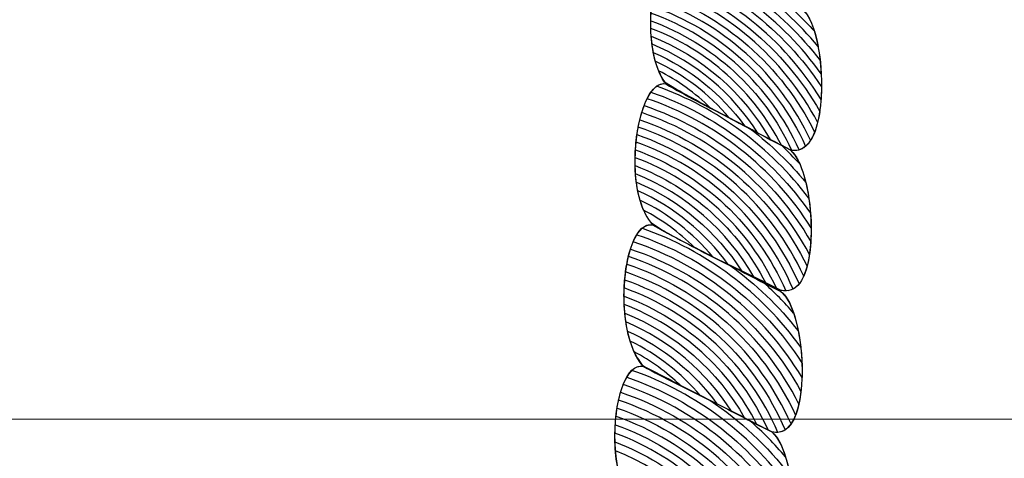
# Model space of a CAD drawing. Units: centimetres. Extents: x -32.4 to -19.5, y -5.3 to 7.9.
# Drawn here: x -23 to -22.8, y 5.6 to 5.7 of the extents above; entities that cross this region are included whole.
import ezdxf

# ---------------------------------------------------------------- set-up
doc = ezdxf.new("R2010")
doc.units = ezdxf.units.CM
doc.header["$MEASUREMENT"] = 0
doc.layers.add('Layer 1', color=7, linetype='Continuous')

msp = doc.modelspace()

# ---------------------------------------------------------------- linework, layer by layer
at = {"layer": 'Layer 1', "color": 242, "lineweight": 25}
msp.add_open_spline([(-24.40637, -2.66294), (-24.40637, -2.66294), (-24.40637, -4.27338), (-24.40637, -4.27338), (-24.40637, -4.27338), (-24.40637, -4.81263), (-24.84782, -5.25382), (-25.38738, -5.25382), (-25.38738, -5.25382), (-25.38738, -5.25382), (-25.94817, -5.25382), (-25.94817, -5.25382), (-25.94817, -5.25382), (-26.48773, -5.25382), (-26.92918, -4.81263), (-26.92918, -4.27338), (-26.92918, -4.27338), (-26.92918, -4.27338), (-26.92918, -2.68319), (-26.92918, -2.68319), (-26.92918, -2.68319), (-26.9709, -2.64882), (-27.00777, -2.60876), (-27.03862, -2.56425), (-27.03862, -2.56425), (-27.03862, -2.56425), (-28.23328, -2.56425), (-28.23328, -2.56425), (-28.23328, -2.56425), (-28.85218, -2.56425), (-29.40306, -2.2588), (-29.74275, -1.79137), (-29.74275, -1.79137), (-29.74275, -1.79137), (-30.29269, -1.79137), (-30.29269, -1.79137), (-30.29269, -1.79137), (-31.12875, -1.79137), (-31.81281, -1.10771), (-31.81281, -0.27215), (-31.81281, -0.27215), (-31.81281, -0.27215), (-31.81281, 0.23578), (-31.81281, 0.23578), (-31.81281, 0.23578), (-31.81281, 0.56165), (-31.71547, 0.86587), (-31.54853, 1.12098), (-31.54853, 1.12098), (-32.05869, 1.4798), (-32.39372, 2.0726), (-32.39372, 2.73986), (-32.39372, 2.73986), (-32.39372, 2.73986), (-32.39372, 2.73988), (-32.39372, 2.73988), (-32.39372, 2.73988), (-32.39372, 3.70434), (-31.69389, 4.51327), (-30.77671, 4.68478), (-30.77671, 4.68478), (-30.77671, 4.68478), (-30.77671, 5.79214), (-30.77671, 5.79214), (-30.77671, 5.79214), (-30.77671, 6.82479), (-29.93134, 7.66966), (-28.89811, 7.66966), (-28.89811, 7.66966), (-28.89811, 7.66966), (-28.8981, 7.66966), (-28.8981, 7.66966), (-28.8981, 7.66966), (-28.20089, 7.66966), (-27.58929, 7.28492), (-27.26518, 6.7174), (-27.26518, 6.7174), (-26.93113, 7.24228), (-26.34397, 7.59237), (-25.6789, 7.59237), (-25.6789, 7.59237), (-25.6789, 7.59237), (-25.67889, 7.59237), (-25.67889, 7.59237), (-25.67889, 7.59237), (-25.46756, 7.59237), (-25.26411, 7.55698), (-25.07412, 7.49191), (-25.07412, 7.49191), (-25.07412, 7.49191), (-24.13398, 7.49191), (-24.13398, 7.49191), (-24.13398, 7.49191), (-23.89005, 7.72354), (-23.5608, 7.86618), (-23.19983, 7.86618), (-23.19983, 7.86618), (-23.19983, 7.86618), (-22.46365, 7.86618), (-22.46365, 7.86618), (-22.46365, 7.86618), (-21.65432, 7.86618), (-20.99216, 7.2044), (-20.99216, 6.39553), (-20.99216, 6.39553), (-20.99216, 6.39553), (-20.99216, 5.71816), (-20.99216, 5.71816), (-20.99216, 5.71816), (-20.96375, 5.65092), (-20.94026, 5.58114), (-20.92204, 5.50934), (-20.92204, 5.50934), (-20.6555, 5.21234), (-20.49282, 4.82058), (-20.49282, 4.39267), (-20.49282, 4.39267), (-20.49282, 4.39267), (-20.49282, 1.90361), (-20.49282, 1.90361), (-20.49282, 1.90361), (-19.88275, 1.47681), (-19.48373, 0.7693), (-19.48373, -0.03145), (-19.48373, -0.03145), (-19.48373, -1.33515), (-20.5412, -2.39202), (-21.84566, -2.39202), (-21.84566, -2.39202), (-22.35213, -2.39202), (-22.82133, -2.23263), (-23.20589, -1.9614), (-23.20589, -1.9614), (-23.20589, -1.9614), (-23.95892, -1.9614), (-23.95892, -1.9614), (-23.95892, -1.9614), (-24.04547, -2.23267), (-24.20172, -2.47361), (-24.40637, -2.66294)], degree=3, knots=[0, 0, 0, 0, 0.027778, 0.027778, 0.027778, 0.027778, 0.055556, 0.055556, 0.055556, 0.055556, 0.083333, 0.083333, 0.083333, 0.083333, 0.111111, 0.111111, 0.111111, 0.111111, 0.138889, 0.138889, 0.138889, 0.138889, 0.166667, 0.166667, 0.166667, 0.166667, 0.194444, 0.194444, 0.194444, 0.194444, 0.222222, 0.222222, 0.222222, 0.222222, 0.25, 0.25, 0.25, 0.25, 0.277778, 0.277778, 0.277778, 0.277778, 0.305556, 0.305556, 0.305556, 0.305556, 0.333333, 0.333333, 0.333333, 0.333333, 0.361111, 0.361111, 0.361111, 0.361111, 0.388889, 0.388889, 0.388889, 0.388889, 0.416667, 0.416667, 0.416667, 0.416667, 0.444444, 0.444444, 0.444444, 0.444444, 0.472222, 0.472222, 0.472222, 0.472222, 0.5, 0.5, 0.5, 0.5, 0.527778, 0.527778, 0.527778, 0.527778, 0.555556, 0.555556, 0.555556, 0.555556, 0.583333, 0.583333, 0.583333, 0.583333, 0.611111, 0.611111, 0.611111, 0.611111, 0.638889, 0.638889, 0.638889, 0.638889, 0.666667, 0.666667, 0.666667, 0.666667, 0.694444, 0.694444, 0.694444, 0.694444, 0.722222, 0.722222, 0.722222, 0.722222, 0.75, 0.75, 0.75, 0.75, 0.777778, 0.777778, 0.777778, 0.777778, 0.805556, 0.805556, 0.805556, 0.805556, 0.833333, 0.833333, 0.833333, 0.833333, 0.861111, 0.861111, 0.861111, 0.861111, 0.888889, 0.888889, 0.888889, 0.888889, 0.916667, 0.916667, 0.916667, 0.916667, 0.944444, 0.944444, 0.944444, 0.944444, 1, 1, 1, 1], dxfattribs=at)
at = {"layer": 'Layer 1', "color": 7, "lineweight": 9}
msp.add_open_spline([(-23.12409, 5.62494), (-23.12409, 5.62494), (-23.12409, 5.71909), (-23.12409, 5.71909), (-23.12409, 5.71909), (-23.12409, 5.71909), (-22.50892, 5.71909), (-22.50892, 5.71909), (-22.50892, 5.71909), (-22.50892, 5.71909), (-22.50892, 5.62494), (-22.50892, 5.62494), (-22.50892, 5.62494), (-22.50892, 5.62494), (-23.12409, 5.62494), (-23.12409, 5.62494)], degree=3, knots=[0, 0, 0, 0, 0.2, 0.2, 0.2, 0.2, 0.4, 0.4, 0.4, 0.4, 0.6, 0.6, 0.6, 0.6, 1, 1, 1, 1], dxfattribs=at)
at = {"layer": 'Layer 1', "color": 250, "lineweight": 9}
for points in [[(-22.87673, 5.69413), (-22.87389, 5.69242), (-22.87098, 5.69071), (-22.86807, 5.68915), (-22.86807, 5.68915), (-22.86516, 5.6876), (-22.86221, 5.68589), (-22.85926, 5.68434), (-22.85926, 5.68434), (-22.8556, 5.68147), (-22.85495, 5.66243), (-22.86099, 5.66395), (-22.86099, 5.66395), (-22.86406, 5.66549), (-22.86706, 5.66718), (-22.87011, 5.66873), (-22.87011, 5.66873), (-22.87311, 5.67025), (-22.87605, 5.67198), (-22.87901, 5.67352), (-22.87901, 5.67352), (-22.88325, 5.67899), (-22.88071, 5.69479), (-22.87673, 5.69413)], [(-22.87901, 5.67352), (-22.87606, 5.67182), (-22.87311, 5.67025), (-22.87011, 5.66873), (-22.87011, 5.66873), (-22.86706, 5.66718), (-22.86406, 5.66549), (-22.86099, 5.66395), (-22.86099, 5.66395), (-22.85722, 5.66093), (-22.85626, 5.64209), (-22.86234, 5.64361), (-22.86234, 5.64361), (-22.8654, 5.64515), (-22.86856, 5.64667), (-22.87166, 5.6482), (-22.87166, 5.6482), (-22.87477, 5.64972), (-22.87786, 5.65142), (-22.88096, 5.65311), (-22.88096, 5.65311), (-22.8856, 5.65854), (-22.88309, 5.67433), (-22.87901, 5.67352)], [(-22.88096, 5.65311), (-22.87786, 5.65142), (-22.87477, 5.64972), (-22.87166, 5.6482), (-22.87166, 5.6482), (-22.86856, 5.64667), (-22.86545, 5.64498), (-22.86235, 5.64345), (-22.86235, 5.64345), (-22.85853, 5.64059), (-22.85757, 5.6216), (-22.86366, 5.62311), (-22.86366, 5.62311), (-22.86676, 5.62464), (-22.86986, 5.62634), (-22.87296, 5.62786), (-22.87296, 5.62786), (-22.87607, 5.6294), (-22.87918, 5.63108), (-22.88228, 5.63262), (-22.88228, 5.63262), (-22.88695, 5.63804), (-22.88521, 5.65373), (-22.88096, 5.65311)], [(-22.88228, 5.63262), (-22.87918, 5.63092), (-22.87607, 5.6294), (-22.87296, 5.62786), (-22.87296, 5.62786), (-22.86986, 5.62634), (-22.86676, 5.62464), (-22.86366, 5.62311), (-22.86366, 5.62311), (-22.85984, 5.62009), (-22.85889, 5.60125), (-22.86496, 5.60277), (-22.86496, 5.60277), (-22.86807, 5.6043), (-22.87118, 5.60583), (-22.87428, 5.60736), (-22.87428, 5.60736), (-22.8774, 5.60888), (-22.88049, 5.61058), (-22.88359, 5.61227), (-22.88359, 5.61227), (-22.88827, 5.61769), (-22.88652, 5.63339), (-22.88228, 5.63262)]]:
    msp.add_open_spline(points, degree=3, knots=[0, 0, 0, 0, 0.142857, 0.142857, 0.142857, 0.142857, 0.285714, 0.285714, 0.285714, 0.285714, 0.428571, 0.428571, 0.428571, 0.428571, 0.571429, 0.571429, 0.571429, 0.571429, 0.714286, 0.714286, 0.714286, 0.714286, 1, 1, 1, 1], dxfattribs=at)
at = {"layer": 'Layer 1', "color": 7}
for points, knots in [([(-22.8794, 5.69187), (-22.87006, 5.6888), (-22.86208, 5.68279), (-22.85652, 5.67495), (-22.85652, 5.67495), (-22.85663, 5.6772), (-22.85697, 5.6794), (-22.8575, 5.68114), (-22.8575, 5.68114), (-22.85918, 5.68301), (-22.86101, 5.68476), (-22.86296, 5.68635), (-22.86296, 5.68635), (-22.86296, 5.68635), (-22.86807, 5.68915), (-22.86807, 5.68915), (-22.86807, 5.68915), (-22.87098, 5.69071), (-22.87389, 5.69242), (-22.87673, 5.69413), (-22.87673, 5.69413), (-22.87774, 5.6943), (-22.87866, 5.6934), (-22.8794, 5.69187)], [0, 0, 0, 0, 0.142857, 0.142857, 0.142857, 0.142857, 0.285714, 0.285714, 0.285714, 0.285714, 0.428571, 0.428571, 0.428571, 0.428571, 0.571429, 0.571429, 0.571429, 0.571429, 0.714286, 0.714286, 0.714286, 0.714286, 1, 1, 1, 1]), ([(-22.87817, 5.69363), (-22.8698, 5.69076), (-22.8625, 5.68562), (-22.85698, 5.67895), (-22.85698, 5.67895), (-22.85745, 5.68148), (-22.85824, 5.68354), (-22.85926, 5.68434), (-22.85926, 5.68434), (-22.86221, 5.68589), (-22.86516, 5.6876), (-22.86807, 5.68915), (-22.86807, 5.68915), (-22.87098, 5.69071), (-22.87389, 5.69242), (-22.87673, 5.69413), (-22.87673, 5.69413), (-22.87724, 5.69421), (-22.87772, 5.69403), (-22.87817, 5.69363)], [0, 0, 0, 0, 0.166667, 0.166667, 0.166667, 0.166667, 0.333333, 0.333333, 0.333333, 0.333333, 0.5, 0.5, 0.5, 0.5, 0.666667, 0.666667, 0.666667, 0.666667, 1, 1, 1, 1]), ([(-22.88015, 5.68994), (-22.87023, 5.68671), (-22.86188, 5.68), (-22.85655, 5.67127), (-22.85655, 5.67127), (-22.85642, 5.6731), (-22.85647, 5.67507), (-22.85668, 5.67692), (-22.85668, 5.67692), (-22.86227, 5.68422), (-22.86998, 5.68982), (-22.87889, 5.69279), (-22.87889, 5.69279), (-22.87937, 5.69206), (-22.8798, 5.69108), (-22.88015, 5.68994)], [0, 0, 0, 0, 0.2, 0.2, 0.2, 0.2, 0.4, 0.4, 0.4, 0.4, 0.6, 0.6, 0.6, 0.6, 1, 1, 1, 1]), ([(-22.88065, 5.68794), (-22.87043, 5.68457), (-22.86199, 5.67732), (-22.85704, 5.66795), (-22.85704, 5.66795), (-22.85667, 5.66946), (-22.85649, 5.67125), (-22.85648, 5.67309), (-22.85648, 5.67309), (-22.86196, 5.6814), (-22.87015, 5.68777), (-22.87981, 5.69092), (-22.87981, 5.69092), (-22.88015, 5.69004), (-22.88043, 5.68903), (-22.88065, 5.68794)], [0, 0, 0, 0, 0.2, 0.2, 0.2, 0.2, 0.4, 0.4, 0.4, 0.4, 0.6, 0.6, 0.6, 0.6, 1, 1, 1, 1]), ([(-22.88099, 5.68587), (-22.87083, 5.68243), (-22.86255, 5.67494), (-22.85805, 5.66535), (-22.85805, 5.66535), (-22.85741, 5.66637), (-22.85698, 5.66785), (-22.85673, 5.66953), (-22.85673, 5.66953), (-22.86188, 5.67863), (-22.87031, 5.68563), (-22.88043, 5.68894), (-22.88043, 5.68894), (-22.88067, 5.68798), (-22.88086, 5.68695), (-22.88099, 5.68587)], [0, 0, 0, 0, 0.2, 0.2, 0.2, 0.2, 0.4, 0.4, 0.4, 0.4, 0.6, 0.6, 0.6, 0.6, 1, 1, 1, 1]), ([(-22.88117, 5.68375), (-22.87159, 5.68035), (-22.86383, 5.67313), (-22.85969, 5.66395), (-22.85969, 5.66395), (-22.85873, 5.66424), (-22.85799, 5.66519), (-22.85747, 5.66653), (-22.85747, 5.66653), (-22.86219, 5.67607), (-22.8706, 5.68348), (-22.88084, 5.6869), (-22.88084, 5.6869), (-22.881, 5.68589), (-22.88112, 5.68482), (-22.88117, 5.68375)], [0, 0, 0, 0, 0.2, 0.2, 0.2, 0.2, 0.4, 0.4, 0.4, 0.4, 0.6, 0.6, 0.6, 0.6, 1, 1, 1, 1]), ([(-22.88119, 5.68156), (-22.87296, 5.67846), (-22.86623, 5.67237), (-22.86229, 5.66462), (-22.86229, 5.66462), (-22.86229, 5.66462), (-22.86099, 5.66395), (-22.86099, 5.66395), (-22.86099, 5.66395), (-22.86012, 5.66373), (-22.85939, 5.66394), (-22.85878, 5.66447), (-22.85878, 5.66447), (-22.86308, 5.67395), (-22.87114, 5.68137), (-22.88109, 5.68481), (-22.88109, 5.68481), (-22.88119, 5.68374), (-22.88122, 5.68264), (-22.88119, 5.68156)], [0, 0, 0, 0, 0.166667, 0.166667, 0.166667, 0.166667, 0.333333, 0.333333, 0.333333, 0.333333, 0.5, 0.5, 0.5, 0.5, 0.666667, 0.666667, 0.666667, 0.666667, 1, 1, 1, 1]), ([(-22.88101, 5.67927), (-22.87467, 5.67666), (-22.86932, 5.67211), (-22.86568, 5.6664), (-22.86568, 5.6664), (-22.86413, 5.66557), (-22.86257, 5.66474), (-22.86099, 5.66395), (-22.86099, 5.66395), (-22.86099, 5.66395), (-22.8608, 5.66391), (-22.8608, 5.66391), (-22.8608, 5.66391), (-22.86481, 5.67256), (-22.87215, 5.67936), (-22.8812, 5.68266), (-22.8812, 5.68266), (-22.88121, 5.68151), (-22.88115, 5.68036), (-22.88101, 5.67927)], [0, 0, 0, 0, 0.166667, 0.166667, 0.166667, 0.166667, 0.333333, 0.333333, 0.333333, 0.333333, 0.5, 0.5, 0.5, 0.5, 0.666667, 0.666667, 0.666667, 0.666667, 1, 1, 1, 1]), ([(-22.88054, 5.6768), (-22.87639, 5.67487), (-22.87274, 5.67205), (-22.86984, 5.66859), (-22.86984, 5.66859), (-22.86785, 5.66758), (-22.86589, 5.6665), (-22.86392, 5.66546), (-22.86392, 5.66546), (-22.86775, 5.67222), (-22.87381, 5.67754), (-22.88113, 5.68042), (-22.88113, 5.68042), (-22.88103, 5.67914), (-22.88085, 5.67792), (-22.88054, 5.6768)], [0, 0, 0, 0, 0.2, 0.2, 0.2, 0.2, 0.4, 0.4, 0.4, 0.4, 0.6, 0.6, 0.6, 0.6, 1, 1, 1, 1]), ([(-22.8792, 5.67378), (-22.8792, 5.67378), (-22.87745, 5.67269), (-22.87745, 5.67269), (-22.87745, 5.67269), (-22.87501, 5.67138), (-22.87258, 5.66998), (-22.87011, 5.66873), (-22.87011, 5.66873), (-22.87011, 5.66873), (-22.86763, 5.66744), (-22.86763, 5.66744), (-22.86763, 5.66744), (-22.87097, 5.67207), (-22.87552, 5.67577), (-22.88083, 5.67808), (-22.88083, 5.67808), (-22.88051, 5.67641), (-22.87998, 5.6749), (-22.8792, 5.67378)], [0, 0, 0, 0, 0.166667, 0.166667, 0.166667, 0.166667, 0.333333, 0.333333, 0.333333, 0.333333, 0.5, 0.5, 0.5, 0.5, 0.666667, 0.666667, 0.666667, 0.666667, 1, 1, 1, 1]), ([(-22.87253, 5.67), (-22.8747, 5.67117), (-22.87685, 5.6724), (-22.87901, 5.67352), (-22.87901, 5.67352), (-22.87943, 5.67406), (-22.87979, 5.67471), (-22.88008, 5.67543), (-22.88008, 5.67543), (-22.87729, 5.67402), (-22.87473, 5.67218), (-22.87253, 5.67)], [0, 0, 0, 0, 0.25, 0.25, 0.25, 0.25, 0.5, 0.5, 0.5, 0.5, 1, 1, 1, 1]), ([(-22.88172, 5.67137), (-22.87181, 5.66803), (-22.86346, 5.66135), (-22.85797, 5.65268), (-22.85797, 5.65268), (-22.85799, 5.65493), (-22.85827, 5.65726), (-22.85875, 5.65925), (-22.85875, 5.65925), (-22.86109, 5.66209), (-22.86374, 5.66468), (-22.86666, 5.66693), (-22.86666, 5.66693), (-22.86666, 5.66693), (-22.87011, 5.66873), (-22.87011, 5.66873), (-22.87011, 5.66873), (-22.87311, 5.67025), (-22.87606, 5.67182), (-22.87901, 5.67352), (-22.87901, 5.67352), (-22.88005, 5.67373), (-22.88098, 5.67287), (-22.88172, 5.67137)], [0, 0, 0, 0, 0.142857, 0.142857, 0.142857, 0.142857, 0.285714, 0.285714, 0.285714, 0.285714, 0.428571, 0.428571, 0.428571, 0.428571, 0.571429, 0.571429, 0.571429, 0.571429, 0.714286, 0.714286, 0.714286, 0.714286, 1, 1, 1, 1]), ([(-22.88036, 5.67318), (-22.87149, 5.67003), (-22.86385, 5.66432), (-22.85831, 5.65695), (-22.85831, 5.65695), (-22.85878, 5.66015), (-22.85973, 5.66294), (-22.86099, 5.66395), (-22.86099, 5.66395), (-22.86406, 5.66549), (-22.86706, 5.66718), (-22.87011, 5.66873), (-22.87011, 5.66873), (-22.87311, 5.67025), (-22.87606, 5.67182), (-22.87901, 5.67352), (-22.87901, 5.67352), (-22.87948, 5.67361), (-22.87993, 5.67349), (-22.88036, 5.67318)], [0, 0, 0, 0, 0.166667, 0.166667, 0.166667, 0.166667, 0.333333, 0.333333, 0.333333, 0.333333, 0.5, 0.5, 0.5, 0.5, 0.666667, 0.666667, 0.666667, 0.666667, 1, 1, 1, 1]), ([(-22.8825, 5.66935), (-22.87202, 5.66583), (-22.86336, 5.65839), (-22.85822, 5.64881), (-22.85822, 5.64881), (-22.85795, 5.65062), (-22.8579, 5.65273), (-22.85806, 5.65477), (-22.85806, 5.65477), (-22.86363, 5.66284), (-22.8717, 5.66906), (-22.88117, 5.67231), (-22.88117, 5.67231), (-22.88169, 5.67158), (-22.88214, 5.67055), (-22.8825, 5.66935)], [0, 0, 0, 0, 0.2, 0.2, 0.2, 0.2, 0.4, 0.4, 0.4, 0.4, 0.6, 0.6, 0.6, 0.6, 1, 1, 1, 1]), ([(-22.88301, 5.66725), (-22.87237, 5.66363), (-22.86372, 5.65577), (-22.85905, 5.64568), (-22.85905, 5.64568), (-22.85847, 5.64697), (-22.85814, 5.64874), (-22.85802, 5.65067), (-22.85802, 5.65067), (-22.86336, 5.65985), (-22.87191, 5.66693), (-22.88215, 5.67037), (-22.88215, 5.67037), (-22.8825, 5.66946), (-22.88279, 5.66839), (-22.88301, 5.66725)], [0, 0, 0, 0, 0.2, 0.2, 0.2, 0.2, 0.4, 0.4, 0.4, 0.4, 0.6, 0.6, 0.6, 0.6, 1, 1, 1, 1]), ([(-22.88332, 5.66508), (-22.87308, 5.66148), (-22.86483, 5.65369), (-22.86058, 5.6438), (-22.86058, 5.6438), (-22.85964, 5.64432), (-22.85898, 5.64554), (-22.85855, 5.64713), (-22.85855, 5.64713), (-22.86346, 5.65703), (-22.87216, 5.66473), (-22.88278, 5.66831), (-22.88278, 5.66831), (-22.88302, 5.6673), (-22.88321, 5.66621), (-22.88332, 5.66508)], [0, 0, 0, 0, 0.2, 0.2, 0.2, 0.2, 0.4, 0.4, 0.4, 0.4, 0.6, 0.6, 0.6, 0.6, 1, 1, 1, 1]), ([(-22.88345, 5.66283), (-22.87439, 5.65946), (-22.86704, 5.65262), (-22.863, 5.64394), (-22.863, 5.64394), (-22.863, 5.64394), (-22.86234, 5.64361), (-22.86234, 5.64361), (-22.86234, 5.64361), (-22.86125, 5.64334), (-22.86039, 5.64373), (-22.85973, 5.64455), (-22.85973, 5.64455), (-22.86417, 5.65463), (-22.87268, 5.66254), (-22.88319, 5.66617), (-22.88319, 5.66617), (-22.88335, 5.66509), (-22.88343, 5.66397), (-22.88345, 5.66283)], [0, 0, 0, 0, 0.166667, 0.166667, 0.166667, 0.166667, 0.333333, 0.333333, 0.333333, 0.333333, 0.5, 0.5, 0.5, 0.5, 0.666667, 0.666667, 0.666667, 0.666667, 1, 1, 1, 1]), ([(-22.8834, 5.6605), (-22.87614, 5.65759), (-22.87009, 5.65228), (-22.86626, 5.64556), (-22.86626, 5.64556), (-22.86626, 5.64556), (-22.86234, 5.64361), (-22.86234, 5.64361), (-22.86234, 5.64361), (-22.86209, 5.64355), (-22.86186, 5.64353), (-22.86164, 5.64353), (-22.86164, 5.64353), (-22.86575, 5.65298), (-22.87363, 5.66043), (-22.88341, 5.66396), (-22.88341, 5.66396), (-22.88348, 5.66281), (-22.88348, 5.66164), (-22.8834, 5.6605)], [0, 0, 0, 0, 0.166667, 0.166667, 0.166667, 0.166667, 0.333333, 0.333333, 0.333333, 0.333333, 0.5, 0.5, 0.5, 0.5, 0.666667, 0.666667, 0.666667, 0.666667, 1, 1, 1, 1]), ([(-22.86229, 5.66462), (-22.86136, 5.66374), (-22.86046, 5.66282), (-22.85959, 5.66187), (-22.85959, 5.66187), (-22.86, 5.6628), (-22.86047, 5.66353), (-22.86099, 5.66395), (-22.86099, 5.66395), (-22.86099, 5.66395), (-22.86229, 5.66462), (-22.86229, 5.66462)], [0, 0, 0, 0, 0.25, 0.25, 0.25, 0.25, 0.5, 0.5, 0.5, 0.5, 1, 1, 1, 1]), ([(-22.88307, 5.65803), (-22.87782, 5.65569), (-22.87331, 5.65198), (-22.86999, 5.64738), (-22.86999, 5.64738), (-22.86999, 5.64738), (-22.86459, 5.64473), (-22.86459, 5.64473), (-22.86459, 5.64473), (-22.86856, 5.65244), (-22.87527, 5.65853), (-22.88345, 5.66168), (-22.88345, 5.66168), (-22.88342, 5.66043), (-22.8833, 5.65919), (-22.88307, 5.65803)], [0, 0, 0, 0, 0.2, 0.2, 0.2, 0.2, 0.4, 0.4, 0.4, 0.4, 0.6, 0.6, 0.6, 0.6, 1, 1, 1, 1]), ([(-22.88223, 5.65523), (-22.87952, 5.65381), (-22.87705, 5.65199), (-22.87491, 5.64985), (-22.87491, 5.64985), (-22.87491, 5.64985), (-22.87166, 5.6482), (-22.87166, 5.6482), (-22.87166, 5.6482), (-22.87166, 5.6482), (-22.86804, 5.64642), (-22.86804, 5.64642), (-22.86804, 5.64642), (-22.87167, 5.65211), (-22.87697, 5.65663), (-22.88327, 5.65928), (-22.88327, 5.65928), (-22.88308, 5.65781), (-22.88274, 5.65643), (-22.88223, 5.65523)], [0, 0, 0, 0, 0.166667, 0.166667, 0.166667, 0.166667, 0.333333, 0.333333, 0.333333, 0.333333, 0.5, 0.5, 0.5, 0.5, 0.666667, 0.666667, 0.666667, 0.666667, 1, 1, 1, 1]), ([(-22.87219, 5.64846), (-22.87512, 5.64991), (-22.87804, 5.65152), (-22.88096, 5.65311), (-22.88096, 5.65311), (-22.88176, 5.65404), (-22.88234, 5.65528), (-22.88275, 5.65669), (-22.88275, 5.65669), (-22.87866, 5.65473), (-22.87506, 5.65191), (-22.87219, 5.64846)], [0, 0, 0, 0, 0.25, 0.25, 0.25, 0.25, 0.5, 0.5, 0.5, 0.5, 1, 1, 1, 1]), ([(-22.88374, 5.65065), (-22.87345, 5.64722), (-22.86479, 5.64018), (-22.8593, 5.63099), (-22.8593, 5.63099), (-22.85923, 5.63323), (-22.85943, 5.63563), (-22.85984, 5.63773), (-22.85984, 5.63773), (-22.86266, 5.64134), (-22.86599, 5.64454), (-22.86971, 5.64722), (-22.86971, 5.64722), (-22.86971, 5.64722), (-22.87166, 5.6482), (-22.87166, 5.6482), (-22.87166, 5.6482), (-22.87477, 5.64972), (-22.87786, 5.65142), (-22.88096, 5.65311), (-22.88096, 5.65311), (-22.88209, 5.65327), (-22.88304, 5.65229), (-22.88374, 5.65065)], [0, 0, 0, 0, 0.142857, 0.142857, 0.142857, 0.142857, 0.285714, 0.285714, 0.285714, 0.285714, 0.428571, 0.428571, 0.428571, 0.428571, 0.571429, 0.571429, 0.571429, 0.571429, 0.714286, 0.714286, 0.714286, 0.714286, 1, 1, 1, 1]), ([(-22.87962, 5.65238), (-22.87962, 5.65238), (-22.88096, 5.65311), (-22.88096, 5.65311), (-22.88096, 5.65311), (-22.88096, 5.65311), (-22.88119, 5.6534), (-22.88119, 5.6534), (-22.88119, 5.6534), (-22.88119, 5.6534), (-22.87962, 5.65238), (-22.87962, 5.65238)], [0, 0, 0, 0, 0.25, 0.25, 0.25, 0.25, 0.5, 0.5, 0.5, 0.5, 1, 1, 1, 1]), ([(-22.88246, 5.6526), (-22.87314, 5.64936), (-22.86512, 5.64328), (-22.85948, 5.63537), (-22.85948, 5.63537), (-22.85989, 5.63905), (-22.86092, 5.64238), (-22.86235, 5.64345), (-22.86235, 5.64345), (-22.86545, 5.64498), (-22.86856, 5.64667), (-22.87166, 5.6482), (-22.87166, 5.6482), (-22.87477, 5.64972), (-22.87786, 5.65142), (-22.88096, 5.65311), (-22.88096, 5.65311), (-22.8815, 5.65319), (-22.88201, 5.653), (-22.88246, 5.6526)], [0, 0, 0, 0, 0.166667, 0.166667, 0.166667, 0.166667, 0.333333, 0.333333, 0.333333, 0.333333, 0.5, 0.5, 0.5, 0.5, 0.666667, 0.666667, 0.666667, 0.666667, 1, 1, 1, 1]), ([(-22.88443, 5.64852), (-22.87367, 5.64493), (-22.86479, 5.63718), (-22.85975, 5.62714), (-22.85975, 5.62714), (-22.85936, 5.62888), (-22.85923, 5.631), (-22.85931, 5.63313), (-22.85931, 5.63313), (-22.86493, 5.64174), (-22.87334, 5.64834), (-22.88322, 5.65167), (-22.88322, 5.65167), (-22.88371, 5.65087), (-22.88412, 5.64978), (-22.88443, 5.64852)], [0, 0, 0, 0, 0.2, 0.2, 0.2, 0.2, 0.4, 0.4, 0.4, 0.4, 0.6, 0.6, 0.6, 0.6, 1, 1, 1, 1]), ([(-22.88484, 5.64628), (-22.87414, 5.64261), (-22.86544, 5.63458), (-22.86089, 5.62427), (-22.86089, 5.62427), (-22.86014, 5.62535), (-22.85968, 5.62703), (-22.85945, 5.62897), (-22.85945, 5.62897), (-22.86473, 5.63865), (-22.87355, 5.64609), (-22.88413, 5.6496), (-22.88413, 5.6496), (-22.88444, 5.64862), (-22.88468, 5.64749), (-22.88484, 5.64628)], [0, 0, 0, 0, 0.2, 0.2, 0.2, 0.2, 0.4, 0.4, 0.4, 0.4, 0.6, 0.6, 0.6, 0.6, 1, 1, 1, 1]), ([(-22.88503, 5.64396), (-22.87506, 5.64038), (-22.86698, 5.63277), (-22.8628, 5.62304), (-22.8628, 5.62304), (-22.86164, 5.62313), (-22.8608, 5.62408), (-22.86023, 5.62553), (-22.86023, 5.62553), (-22.86502, 5.63581), (-22.87387, 5.64377), (-22.88467, 5.64741), (-22.88467, 5.64741), (-22.88486, 5.64633), (-22.88498, 5.64516), (-22.88503, 5.64396)], [0, 0, 0, 0, 0.2, 0.2, 0.2, 0.2, 0.4, 0.4, 0.4, 0.4, 0.6, 0.6, 0.6, 0.6, 1, 1, 1, 1]), ([(-22.88503, 5.64157), (-22.8767, 5.63836), (-22.86984, 5.63214), (-22.86583, 5.62421), (-22.86583, 5.62421), (-22.86583, 5.62421), (-22.86366, 5.62311), (-22.86366, 5.62311), (-22.86366, 5.62311), (-22.86292, 5.62293), (-22.86228, 5.62305), (-22.86174, 5.62341), (-22.86174, 5.62341), (-22.86607, 5.63356), (-22.87453, 5.64149), (-22.88497, 5.64514), (-22.88497, 5.64514), (-22.88507, 5.64398), (-22.88509, 5.64277), (-22.88503, 5.64157)], [0, 0, 0, 0, 0.166667, 0.166667, 0.166667, 0.166667, 0.333333, 0.333333, 0.333333, 0.333333, 0.5, 0.5, 0.5, 0.5, 0.666667, 0.666667, 0.666667, 0.666667, 1, 1, 1, 1]), ([(-22.86478, 5.64468), (-22.86327, 5.64332), (-22.86184, 5.64186), (-22.86051, 5.64032), (-22.86051, 5.64032), (-22.861, 5.64178), (-22.86162, 5.64291), (-22.86235, 5.64345), (-22.86235, 5.64345), (-22.86235, 5.64345), (-22.86478, 5.64468), (-22.86478, 5.64468)], [0, 0, 0, 0, 0.25, 0.25, 0.25, 0.25, 0.5, 0.5, 0.5, 0.5, 1, 1, 1, 1]), ([(-22.88479, 5.63904), (-22.87849, 5.63637), (-22.87316, 5.63184), (-22.8695, 5.62611), (-22.8695, 5.62611), (-22.8695, 5.62611), (-22.86419, 5.62337), (-22.86419, 5.62337), (-22.86419, 5.62337), (-22.86828, 5.63232), (-22.87581, 5.63934), (-22.88506, 5.64278), (-22.88506, 5.64278), (-22.88506, 5.64152), (-22.88497, 5.64026), (-22.88479, 5.63904)], [0, 0, 0, 0, 0.2, 0.2, 0.2, 0.2, 0.4, 0.4, 0.4, 0.4, 0.6, 0.6, 0.6, 0.6, 1, 1, 1, 1]), ([(-22.88417, 5.63628), (-22.88025, 5.63436), (-22.87678, 5.63165), (-22.87397, 5.62836), (-22.87397, 5.62836), (-22.87397, 5.62836), (-22.87296, 5.62786), (-22.87296, 5.62786), (-22.87296, 5.62786), (-22.87117, 5.62698), (-22.86939, 5.62605), (-22.8676, 5.62512), (-22.8676, 5.62512), (-22.87148, 5.63196), (-22.87759, 5.63735), (-22.88494, 5.64031), (-22.88494, 5.64031), (-22.88481, 5.63889), (-22.88456, 5.63753), (-22.88417, 5.63628)], [0, 0, 0, 0, 0.166667, 0.166667, 0.166667, 0.166667, 0.333333, 0.333333, 0.333333, 0.333333, 0.5, 0.5, 0.5, 0.5, 0.666667, 0.666667, 0.666667, 0.666667, 1, 1, 1, 1]), ([(-22.88234, 5.63269), (-22.88234, 5.63269), (-22.88209, 5.63253), (-22.88209, 5.63253), (-22.88209, 5.63253), (-22.87905, 5.63101), (-22.87601, 5.62937), (-22.87296, 5.62786), (-22.87296, 5.62786), (-22.87296, 5.62786), (-22.87161, 5.62719), (-22.87161, 5.62719), (-22.87161, 5.62719), (-22.87493, 5.63173), (-22.87937, 5.63537), (-22.88454, 5.6377), (-22.88454, 5.6377), (-22.88411, 5.63571), (-22.88339, 5.63394), (-22.88234, 5.63269)], [0, 0, 0, 0, 0.166667, 0.166667, 0.166667, 0.166667, 0.333333, 0.333333, 0.333333, 0.333333, 0.5, 0.5, 0.5, 0.5, 0.666667, 0.666667, 0.666667, 0.666667, 1, 1, 1, 1]), ([(-22.87692, 5.62987), (-22.87692, 5.62987), (-22.88228, 5.63262), (-22.88228, 5.63262), (-22.88228, 5.63262), (-22.88279, 5.63321), (-22.88322, 5.63393), (-22.88359, 5.63473), (-22.88359, 5.63473), (-22.88115, 5.63342), (-22.87891, 5.63177), (-22.87692, 5.62987)], [0, 0, 0, 0, 0.25, 0.25, 0.25, 0.25, 0.5, 0.5, 0.5, 0.5, 1, 1, 1, 1]), ([(-22.88518, 5.62996), (-22.87476, 5.62649), (-22.86604, 5.61927), (-22.86065, 5.60991), (-22.86065, 5.60991), (-22.86052, 5.61217), (-22.86068, 5.61464), (-22.86107, 5.61686), (-22.86107, 5.61686), (-22.86429, 5.62107), (-22.8682, 5.62474), (-22.87263, 5.6277), (-22.87263, 5.6277), (-22.87263, 5.6277), (-22.87296, 5.62786), (-22.87296, 5.62786), (-22.87296, 5.62786), (-22.87607, 5.6294), (-22.87918, 5.63092), (-22.88228, 5.63262), (-22.88228, 5.63262), (-22.88347, 5.63284), (-22.88447, 5.63175), (-22.88518, 5.62996)], [0, 0, 0, 0, 0.142857, 0.142857, 0.142857, 0.142857, 0.285714, 0.285714, 0.285714, 0.285714, 0.428571, 0.428571, 0.428571, 0.428571, 0.571429, 0.571429, 0.571429, 0.571429, 0.714286, 0.714286, 0.714286, 0.714286, 1, 1, 1, 1]), ([(-22.88393, 5.63202), (-22.87444, 5.62874), (-22.86634, 5.6225), (-22.86073, 5.61441), (-22.86073, 5.61441), (-22.86109, 5.61829), (-22.86216, 5.62192), (-22.86366, 5.62311), (-22.86366, 5.62311), (-22.86676, 5.62464), (-22.86986, 5.62634), (-22.87296, 5.62786), (-22.87296, 5.62786), (-22.87607, 5.6294), (-22.87918, 5.63092), (-22.88228, 5.63262), (-22.88228, 5.63262), (-22.88288, 5.63273), (-22.88344, 5.6325), (-22.88393, 5.63202)], [0, 0, 0, 0, 0.166667, 0.166667, 0.166667, 0.166667, 0.333333, 0.333333, 0.333333, 0.333333, 0.5, 0.5, 0.5, 0.5, 0.666667, 0.666667, 0.666667, 0.666667, 1, 1, 1, 1]), ([(-22.88584, 5.62771), (-22.87502, 5.62407), (-22.86616, 5.61618), (-22.86125, 5.60603), (-22.86125, 5.60603), (-22.86076, 5.60773), (-22.86056, 5.60989), (-22.86061, 5.61212), (-22.86061, 5.61212), (-22.86617, 5.6209), (-22.87464, 5.62765), (-22.88467, 5.63103), (-22.88467, 5.63103), (-22.88516, 5.63018), (-22.88555, 5.62903), (-22.88584, 5.62771)], [0, 0, 0, 0, 0.2, 0.2, 0.2, 0.2, 0.4, 0.4, 0.4, 0.4, 0.6, 0.6, 0.6, 0.6, 1, 1, 1, 1]), ([(-22.88622, 5.62536), (-22.87561, 5.62168), (-22.86703, 5.61364), (-22.86263, 5.60339), (-22.86263, 5.60339), (-22.86173, 5.60427), (-22.86116, 5.60589), (-22.86086, 5.60784), (-22.86086, 5.60784), (-22.86603, 5.61768), (-22.87486, 5.62528), (-22.88555, 5.62885), (-22.88555, 5.62885), (-22.88586, 5.62781), (-22.88608, 5.62663), (-22.88622, 5.62536)], [0, 0, 0, 0, 0.2, 0.2, 0.2, 0.2, 0.4, 0.4, 0.4, 0.4, 0.6, 0.6, 0.6, 0.6, 1, 1, 1, 1]), ([(-22.88637, 5.62294), (-22.87676, 5.61942), (-22.86899, 5.61207), (-22.8649, 5.60276), (-22.8649, 5.60276), (-22.86353, 5.60244), (-22.86253, 5.60317), (-22.86183, 5.60452), (-22.86183, 5.60452), (-22.86647, 5.61483), (-22.87526, 5.62288), (-22.88607, 5.62655), (-22.88607, 5.62655), (-22.88626, 5.62541), (-22.88635, 5.62419), (-22.88637, 5.62294)], [0, 0, 0, 0, 0.2, 0.2, 0.2, 0.2, 0.4, 0.4, 0.4, 0.4, 0.6, 0.6, 0.6, 0.6, 1, 1, 1, 1]), ([(-22.8863, 5.62039), (-22.87859, 5.61734), (-22.87222, 5.61165), (-22.86832, 5.60443), (-22.86832, 5.60443), (-22.86832, 5.60443), (-22.86496, 5.60277), (-22.86496, 5.60277), (-22.86496, 5.60277), (-22.86448, 5.60265), (-22.86404, 5.60266), (-22.86364, 5.60278), (-22.86364, 5.60278), (-22.86785, 5.61271), (-22.87609, 5.62051), (-22.88632, 5.62415), (-22.88632, 5.62415), (-22.8864, 5.62291), (-22.8864, 5.62165), (-22.8863, 5.62039)], [0, 0, 0, 0, 0.166667, 0.166667, 0.166667, 0.166667, 0.333333, 0.333333, 0.333333, 0.333333, 0.5, 0.5, 0.5, 0.5, 0.666667, 0.666667, 0.666667, 0.666667, 1, 1, 1, 1]), ([(-22.86678, 5.62469), (-22.86496, 5.62309), (-22.86326, 5.62136), (-22.86169, 5.61951), (-22.86169, 5.61951), (-22.8622, 5.62118), (-22.86287, 5.62248), (-22.86366, 5.62311), (-22.86366, 5.62311), (-22.86366, 5.62311), (-22.86678, 5.62469), (-22.86678, 5.62469)], [0, 0, 0, 0, 0.25, 0.25, 0.25, 0.25, 0.5, 0.5, 0.5, 0.5, 1, 1, 1, 1]), ([(-22.88593, 5.61769), (-22.88041, 5.61523), (-22.87569, 5.61129), (-22.87228, 5.60638), (-22.87228, 5.60638), (-22.87228, 5.60638), (-22.86658, 5.60357), (-22.86658, 5.60357), (-22.86658, 5.60357), (-22.87061, 5.61185), (-22.8777, 5.61838), (-22.88637, 5.62168), (-22.88637, 5.62168), (-22.88633, 5.62033), (-22.88619, 5.61897), (-22.88593, 5.61769)], [0, 0, 0, 0, 0.2, 0.2, 0.2, 0.2, 0.4, 0.4, 0.4, 0.4, 0.6, 0.6, 0.6, 0.6, 1, 1, 1, 1])]:
    msp.add_open_spline(points, degree=3, knots=knots, dxfattribs=at)

doc.saveas('drawing.dxf')
